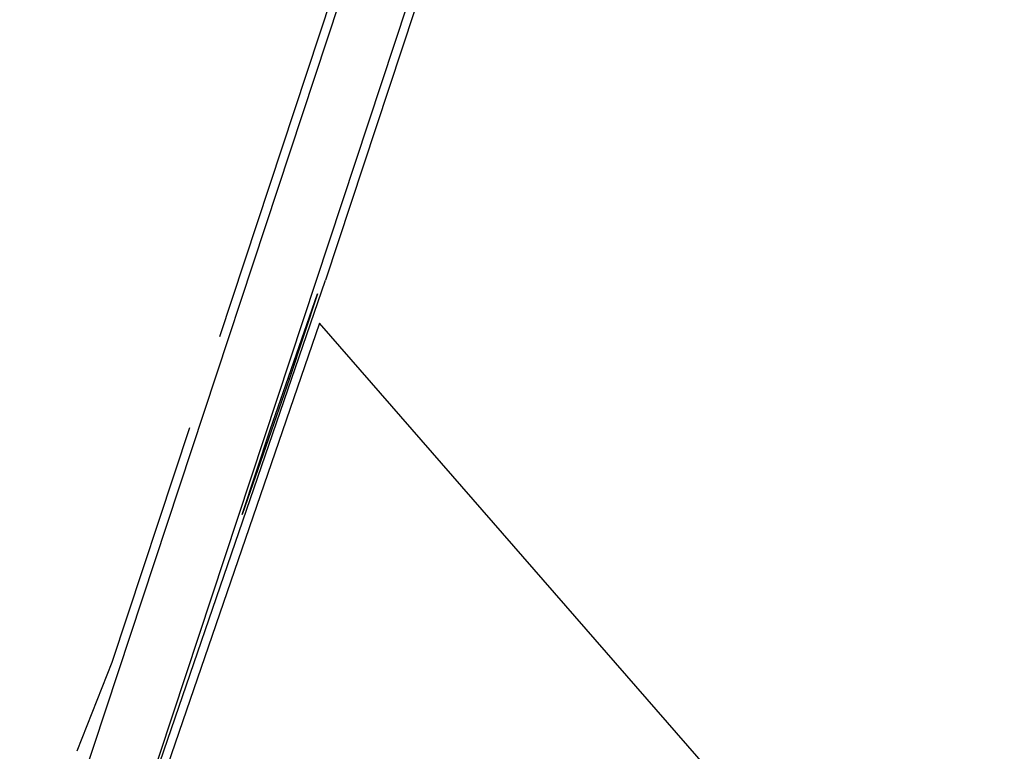
# Model space of a CAD drawing. Extents: x -25.8 to 25.8, y -44.5 to 44.5.
# Drawn here: x -23.8 to -23, y -10.6 to -10.1 of the extents above; entities that cross this region are included whole.
import ezdxf

# ---------------------------------------------------------------- set-up
doc = ezdxf.new("R2010")
doc.units = 0
doc.layers.get('0').update_dxf_attribs({"linetype": 'CONTINUOUS'})

msp = doc.modelspace()

# ---------------------------------------------------------------- linework, layer by layer
at = {"color": 0}
for points in [[(-23.2451, -9.3999), (-23.5274, -10.2546)], [(-23.6083, -10.2977), (-23.4168, -9.7183)], [(-23.7617, -10.7836), (-23.4318, -9.7847)], [(-23.3845, -9.8009), (-23.7145, -10.7998)], [(-23.7145, -10.7998), (-23.5274, -10.2546)], [(-23.5697, -10.3693), (-23.5334, -10.265)], [(-23.5334, -10.265), (-23.5548, -10.3299)], [(-23.532, -10.2875), (-23.7191, -10.8327)], [(-23.007, -10.8897), (-23.532, -10.2875)], [(-23.5548, -10.3299), (-23.5911, -10.4342)], [(-23.5548, -10.3299), (-23.5558, -10.3295)], [(-23.6909, -10.5474), (-23.6314, -10.3676)], [(-23.5911, -10.4342), (-23.5697, -10.3693)], [(-23.7176, -10.6154), (-23.6909, -10.5474)]]:
    msp.add_lwpolyline(points, dxfattribs=at)

doc.saveas('drawing.dxf')
